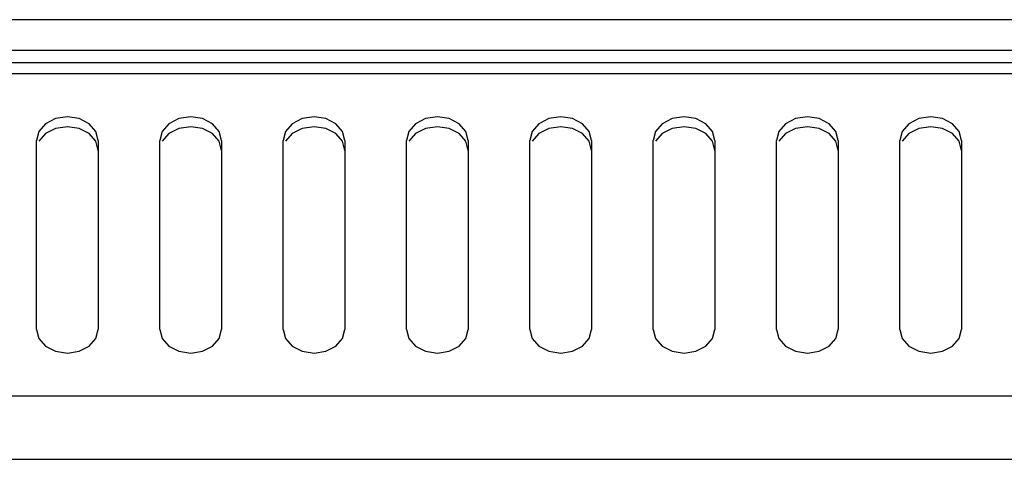
# Model space of a CAD drawing. Units: millimetres. Extents: x 101 to 2329, y 30 to 1260.
# Drawn here: x 912 to 976, y 608 to 636 of the extents above; entities that cross this region are included whole.
import ezdxf

# ---------------------------------------------------------------- set-up
doc = ezdxf.new("R2010")
doc.units = ezdxf.units.MM
doc.header["$LTSCALE"] = 137.50671
doc.layers.add('002_PANEL_PREDNI', color=7, linetype='CONTINUOUS')
doc.layers.add('008_VIKA', color=7, linetype='CONTINUOUS')

msp = doc.modelspace()

# ---------------------------------------------------------------- linework, layer by layer
at = {"layer": '002_PANEL_PREDNI', "color": 7, "linetype": 'Continuous'}
for p, q in [((1009.219, 636.038), (837.219, 636.038)), ((1009.219, 634.038), (837.219, 634.038))]:
    msp.add_line(p, q, dxfattribs=at)
at = {"layer": '008_VIKA', "color": 3, "linetype": 'Continuous'}
for p, q in [((1115.619, 633.235), (730.819, 633.235)), ((913.219, 615.954), (913.219, 628.211)), ((917.219, 628.211), (917.219, 615.954)), ((921.219, 615.954), (921.219, 628.211)), ((925.219, 628.211), (925.219, 615.954)), ((929.219, 615.954), (929.219, 628.211)), ((933.219, 628.211), (933.219, 615.954)), ((937.219, 615.954), (937.219, 628.211)), ((941.219, 628.211), (941.219, 615.954)), ((945.219, 615.954), (945.219, 628.211)), ((949.219, 628.211), (949.219, 615.954)), ((953.219, 615.954), (953.219, 628.211)), ((957.219, 628.211), (957.219, 615.954)), ((961.219, 615.954), (961.219, 628.211)), ((965.219, 628.211), (965.219, 615.954)), ((969.219, 615.954), (969.219, 628.211)), ((973.219, 628.211), (973.219, 615.954)), ((710.569, 607.538), (1135.869, 607.538))]:
    msp.add_line(p, q, dxfattribs=at)
at = {"layer": '008_VIKA', "color": 9, "linetype": 'Continuous'}
for p, q in [((1115.619, 632.52), (730.819, 632.52)), ((730.819, 611.645), (1115.619, 611.645))]:
    msp.add_line(p, q, dxfattribs=at)
at = {"layer": '008_VIKA', "color": 7, "linetype": 'Continuous'}
for p, q in [((916.633, 628.652), (915.984, 628.984)), ((924.633, 628.652), (923.984, 628.984)), ((932.633, 628.652), (931.984, 628.984)), ((940.633, 628.652), (939.984, 628.984)), ((948.633, 628.652), (947.984, 628.984)), ((956.633, 628.652), (955.984, 628.984)), ((964.633, 628.652), (963.984, 628.984)), ((972.633, 628.652), (971.984, 628.984))]:
    msp.add_line(p, q, dxfattribs=at)
at = {"layer": '008_VIKA', "color": 3, "linetype": 'Continuous'}
for points in [[(917.219, 628.211), (917.067, 628.797), (916.633, 629.295), (915.984, 629.627), (915.219, 629.743), (914.454, 629.627), (913.805, 629.295), (913.371, 628.797), (913.219, 628.211)], [(925.219, 628.211), (925.067, 628.797), (924.633, 629.295), (923.984, 629.627), (923.219, 629.743), (922.454, 629.627), (921.805, 629.295), (921.371, 628.797), (921.219, 628.211)], [(933.219, 628.211), (933.067, 628.797), (932.633, 629.295), (931.984, 629.627), (931.219, 629.743), (930.454, 629.627), (929.805, 629.295), (929.371, 628.797), (929.219, 628.211)], [(941.219, 628.211), (941.067, 628.797), (940.633, 629.295), (939.984, 629.627), (939.219, 629.743), (938.454, 629.627), (937.805, 629.295), (937.371, 628.797), (937.219, 628.211)], [(949.219, 628.211), (949.067, 628.797), (948.633, 629.295), (947.984, 629.627), (947.219, 629.743), (946.454, 629.627), (945.805, 629.295), (945.371, 628.797), (945.219, 628.211)], [(957.219, 628.211), (957.067, 628.797), (956.633, 629.295), (955.984, 629.627), (955.219, 629.743), (954.454, 629.627), (953.805, 629.295), (953.371, 628.797), (953.219, 628.211)], [(965.219, 628.211), (965.067, 628.797), (964.633, 629.295), (963.984, 629.627), (963.219, 629.743), (962.454, 629.627), (961.805, 629.295), (961.371, 628.797), (961.219, 628.211)], [(973.219, 628.211), (973.067, 628.797), (972.633, 629.295), (971.984, 629.627), (971.219, 629.743), (970.454, 629.627), (969.805, 629.295), (969.371, 628.797), (969.219, 628.211)], [(913.219, 615.954), (913.371, 615.368), (913.805, 614.871), (914.454, 614.539), (915.219, 614.422), (915.984, 614.539), (916.633, 614.871), (917.067, 615.368), (917.219, 615.954)], [(921.219, 615.954), (921.371, 615.368), (921.805, 614.871), (922.454, 614.539), (923.219, 614.422), (923.984, 614.539), (924.633, 614.871), (925.067, 615.368), (925.219, 615.954)], [(929.219, 615.954), (929.371, 615.368), (929.805, 614.871), (930.454, 614.539), (931.219, 614.422), (931.984, 614.539), (932.633, 614.871), (933.067, 615.368), (933.219, 615.954)], [(937.219, 615.954), (937.371, 615.368), (937.805, 614.871), (938.454, 614.539), (939.219, 614.422), (939.984, 614.539), (940.633, 614.871), (941.067, 615.368), (941.219, 615.954)], [(945.219, 615.954), (945.371, 615.368), (945.805, 614.871), (946.454, 614.539), (947.219, 614.422), (947.984, 614.539), (948.633, 614.871), (949.067, 615.368), (949.219, 615.954)], [(953.219, 615.954), (953.371, 615.368), (953.805, 614.871), (954.454, 614.539), (955.219, 614.422), (955.984, 614.539), (956.633, 614.871), (957.067, 615.368), (957.219, 615.954)], [(961.219, 615.954), (961.371, 615.368), (961.805, 614.871), (962.454, 614.539), (963.219, 614.422), (963.984, 614.539), (964.633, 614.871), (965.067, 615.368), (965.219, 615.954)], [(969.219, 615.954), (969.371, 615.368), (969.805, 614.871), (970.454, 614.539), (971.219, 614.422), (971.984, 614.539), (972.633, 614.871), (973.067, 615.368), (973.219, 615.954)]]:
    msp.add_lwpolyline(points, dxfattribs=at)
at = {"layer": '008_VIKA', "color": 7, "linetype": 'Continuous'}
for points in [[(915.984, 628.984), (915.219, 629.1), (914.454, 628.984)], [(923.984, 628.984), (923.219, 629.1), (922.454, 628.984)], [(931.984, 628.984), (931.219, 629.1), (930.454, 628.984)], [(939.984, 628.984), (939.219, 629.1), (938.454, 628.984)], [(947.984, 628.984), (947.219, 629.1), (946.454, 628.984)], [(955.984, 628.984), (955.219, 629.1), (954.454, 628.984)], [(963.984, 628.984), (963.219, 629.1), (962.454, 628.984)], [(971.984, 628.984), (971.219, 629.1), (970.454, 628.984)], [(914.454, 628.984), (913.805, 628.652), (913.371, 628.155)], [(917.219, 627.568), (917.067, 628.155), (916.633, 628.652)], [(922.454, 628.984), (921.805, 628.652), (921.371, 628.155)], [(925.219, 627.568), (925.067, 628.155), (924.633, 628.652)], [(930.454, 628.984), (929.805, 628.652), (929.371, 628.155)], [(933.219, 627.568), (933.067, 628.155), (932.633, 628.652)], [(938.454, 628.984), (937.805, 628.652), (937.371, 628.155)], [(941.219, 627.568), (941.067, 628.155), (940.633, 628.652)], [(946.454, 628.984), (945.805, 628.652), (945.371, 628.155)], [(949.219, 627.568), (949.067, 628.155), (948.633, 628.652)], [(954.454, 628.984), (953.805, 628.652), (953.371, 628.155)], [(957.219, 627.568), (957.067, 628.155), (956.633, 628.652)], [(962.454, 628.984), (961.805, 628.652), (961.371, 628.155)], [(965.219, 627.568), (965.067, 628.155), (964.633, 628.652)], [(970.454, 628.984), (969.805, 628.652), (969.371, 628.155)], [(973.219, 627.568), (973.067, 628.155), (972.633, 628.652)]]:
    msp.add_lwpolyline(points, dxfattribs=at)

doc.saveas('drawing.dxf')
